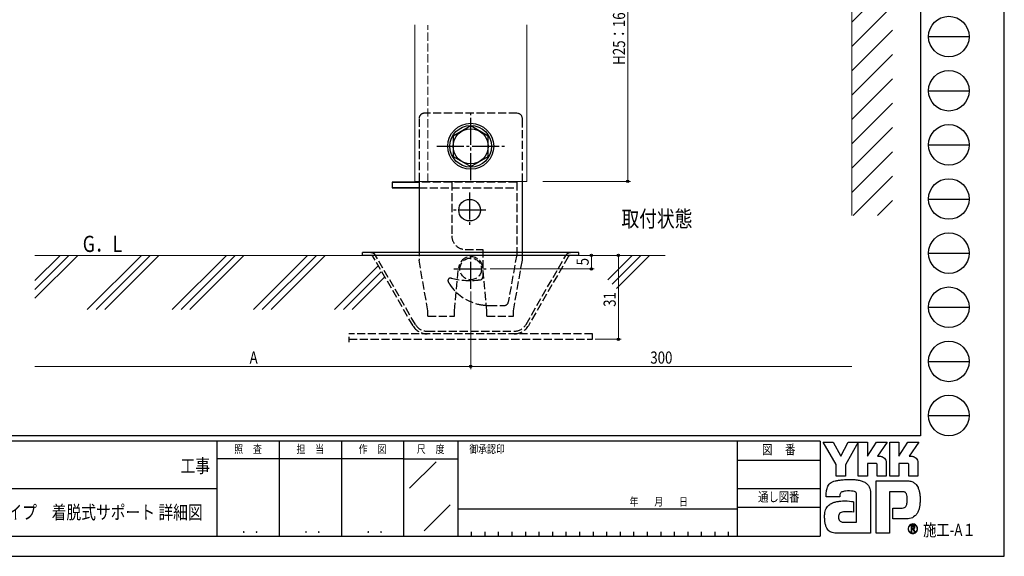
# Model space of a CAD drawing. Units: millimetres. Extents: x 0 to 841, y 0 to 594.
# Drawn here: x 477 to 841, y 0 to 198 of the extents above; entities that cross this region are included whole.
import ezdxf
from ezdxf.enums import TextEntityAlignment as Align

# ---------------------------------------------------------------- set-up
doc = ezdxf.new("R2010")
doc.units = ezdxf.units.MM
doc.linetypes.add('YCENTER_1', pattern=[13, 10, -1, 1, -1])
doc.linetypes.add('YHIDDEN_1', pattern=[4, 3, -1])
for name, color, linetype, lineweight in [('USER1', 3, 'Continuous', 13), ('YKK_12', 2, 'Continuous', 13), ('YKK_13', 4, 'Continuous', 30), ('YKK_D', 6, 'Continuous', 13), ('YKK_ZWAK', 7, 'Continuous', 30), ('YSS_K', 3, 'Continuous', 13)]:
    doc.layers.add(name, color=color, linetype=linetype, lineweight=lineweight)
doc.styles.add('text-b', font='extslim2.shx', dxfattribs={"width": 0.8, "bigfont": 'extfont2.shx'})

msp = doc.modelspace()

# ---------------------------------------------------------------- linework, layer by layer
at = {"layer": 'YKK_12'}
for p, q in [((623.09, 138.48), (623.09, 196.38)), ((664.49, 196.38), (664.49, 138.48)), ((623.09, 138.48), (664.49, 138.48)), ((482.76, 111.18), (715.7, 111.18)), ((482.76, 95.38), (498.56, 111.18)), ((495.32, 111.18), (482.76, 98.63)), ((482.76, 101.87), (492.07, 111.18)), ((502.07, 91.18), (522.07, 111.18)), ((525.32, 111.18), (505.32, 91.18)), ((508.56, 91.18), (528.56, 111.18)), ((533.51, 91.18), (553.51, 111.18)), ((556.75, 111.18), (536.75, 91.18)), ((540, 91.18), (560, 111.18)), ((563.51, 91.18), (583.51, 111.18)), ((586.75, 111.18), (566.75, 91.18)), ((570, 91.18), (590, 111.18)), ((694.44, 102.2), (703.42, 111.18)), ((706.66, 111.18), (696.06, 100.58)), ((697.68, 98.96), (709.91, 111.18)), ((593.51, 91.18), (609.46, 107.13)), ((610.65, 105.08), (596.75, 91.18)), ((600, 91.18), (611.83, 103.02))]:
    msp.add_line(p, q, dxfattribs=at)
at = {"layer": 'YKK_12', "linetype": 'YHIDDEN_1'}
msp.add_line((627.99, 138.48), (627.99, 196.19), dxfattribs=at)
at = {"layer": 'YKK_13', "linetype": 'YCENTER_1'}
for p, q in [((643.79, 138.98), (643.79, 163.99)), ((631.28, 151.48), (656.29, 151.48)), ((643.39, 134.42), (643.39, 122.42)), ((649.39, 127.88), (637.39, 127.88)), ((643.79, 98.83), (643.79, 111.33)), ((637.54, 106.18), (650.04, 106.18))]:
    msp.add_line(p, q, dxfattribs=at)
at = {"layer": 'YKK_13', "linetype": 'YHIDDEN_1'}
for p, q in [((624.69, 161.68), (624.69, 138.48)), ((660.89, 163.68), (626.69, 163.68)), ((662.89, 138.48), (662.89, 161.68)), ((660.79, 138.19), (624.69, 138.19)), ((624.69, 136.19), (660.79, 136.19)), ((636.79, 138.19), (636.79, 118.39)), ((660.79, 138.19), (660.79, 111.48)), ((624.69, 113.88), (624.69, 109.4)), ((641.79, 113.39), (648.29, 113.39)), ((648.29, 113.39), (648.29, 103.19)), ((622.48, 85.18), (607.76, 110.68)), ((623.35, 85.68), (608.62, 111.18)), ((627.99, 90.68), (624.69, 109.4)), ((660.79, 111.48), (657.69, 93.92)), ((659.59, 90.68), (662.89, 109.4)), ((662.89, 109.4), (662.89, 110.54)), ((664.23, 85.68), (678.96, 111.18)), ((679.82, 110.68), (665.1, 85.18)), ((637.79, 90.68), (639.31, 106.61)), ((649.79, 90.68), (648.27, 106.61)), ((650.61, 92.68), (656.22, 92.68)), ((627.99, 88.68), (627.99, 90.68)), ((627.99, 88.68), (637.79, 88.68)), ((637.79, 88.68), (637.79, 90.68)), ((649.79, 88.68), (649.79, 90.68)), ((649.79, 88.68), (659.59, 88.68)), ((659.59, 88.68), (659.59, 90.68)), ((688.79, 82.18), (598.79, 82.18)), ((598.79, 81.08), (598.79, 79.08)), ((598.79, 80.18), (688.79, 80.18)), ((627.68, 83.18), (659.9, 83.18)), ((688.79, 80.18), (688.79, 82.18))]:
    msp.add_line(p, q, dxfattribs=at)
at = {"layer": 'YKK_13'}
for p, q in [((643.79, 158.99), (637.29, 155.24)), ((650.29, 155.24), (643.79, 158.99)), ((637.29, 155.24), (637.29, 147.73)), ((650.29, 147.73), (650.29, 155.24)), ((637.29, 147.73), (643.79, 143.98)), ((643.79, 143.98), (650.29, 147.73)), ((624.69, 138.48), (624.69, 113.88)), ((662.89, 110.54), (662.89, 138.48)), ((614.79, 138.19), (614.79, 136.19)), ((624.69, 138.19), (614.79, 138.19)), ((614.79, 138.18), (614.79, 136.18)), ((614.79, 138.18), (624.69, 138.18)), ((614.79, 136.19), (624.69, 136.19)), ((624.69, 136.18), (614.79, 136.18)), ((683.79, 112.18), (603.79, 112.18)), ((603.79, 111.18), (603.79, 112.18)), ((683.79, 111.18), (603.79, 111.18)), ((683.79, 111.18), (683.79, 112.18))]:
    msp.add_line(p, q, dxfattribs=at)
for centre, radius in [((643.79, 151.48), 8.5), ((643.79, 151.48), 7.7), ((643.79, 151.48), 6.5), ((643.39, 127.88), 4)]:
    msp.add_circle(centre, radius, dxfattribs=at)
at = {"layer": 'YKK_13', "linetype": 'YHIDDEN_1'}
msp.add_circle((643.79, 106.18), 4, dxfattribs=at)
for centre, radius, start, end in [((626.69, 161.68), 2, 90, 180.0027), ((660.89, 161.68), 2, 0.0027, 90), ((641.79, 118.39), 5, 179.9992, 270), ((606.89, 110.18), 2, 30, 90), ((606.89, 110.18), 1, 30, 90), ((643.79, 106.18), 4.5, 5.4526, 174.5474), ((680.69, 110.18), 2, 90, 150), ((680.69, 110.18), 1, 90, 150), ((636.39, 101.81), 1, 74.974, 210.4924), ((643.39, 127.89), 26, 254.7564, 276.4247), ((643.39, 127.89), 26, 276.4247, 278.9745), ((650.61, 110.18), 17.5, 210.4924, 213.9895), ((650.61, 110.18), 17.5, 213.9895, 255.8328), ((650.61, 110.18), 17.5, 255.8328, 266.6943), ((650.61, 110.18), 17.5, 266.6943, 270.0025), ((656.22, 94.18), 1.5, 270, 350), ((627.68, 88.18), 6, 210, 270), ((627.68, 88.18), 5, 210, 270), ((659.9, 88.18), 5, 270, 330), ((659.9, 88.18), 6, 270, 330)]:
    msp.add_arc(centre, radius, start, end, dxfattribs=at)
at = {"layer": 'YKK_13'}
msp.add_arc((647.29, 103.19), 1, 278.9745, 360, dxfattribs=at)
at = {"layer": 'YKK_D'}
for p, q in [((701.85, 281.76), (701.85, 138.48)), ((670.45, 138.48), (702.85, 138.48)), ((688.4, 106.18), (688.4, 111.18)), ((698.4, 80.18), (698.4, 111.18)), ((651.04, 106.18), (689.4, 106.18)), ((643.79, 97.83), (643.79, 69.18)), ((643.79, 97.83), (643.79, 69.18)), ((689.79, 80.18), (699.4, 80.18)), ((643.79, 70.18), (482.76, 70.18)), ((643.79, 70.18), (784.7, 70.18))]:
    msp.add_line(p, q, dxfattribs=at)
at = {"layer": 'YKK_D', "linetype": 'ByBlock', "lineweight": -2}
for centre in [(701.85, 138.48), (688.4, 111.18), (698.4, 111.18), (688.4, 106.18), (698.4, 80.18), (643.79, 70.18), (643.79, 70.18)]:
    msp.add_circle(centre, 0.425, dxfattribs=at)
at = {"layer": 'YKK_ZWAK'}
for p, q in [((841, 0), (841, 594)), ((810, 574.5), (810, 44.5)), ((813, 192), (828, 192)), ((813, 172), (828, 172)), ((813, 152), (828, 152)), ((813, 132), (828, 132)), ((813, 112), (828, 112)), ((813, 92), (828, 92)), ((813, 72), (828, 72)), ((813, 52), (828, 52)), ((810, 44.5), (30, 44.5)), ((550, 42.5), (420, 42.5)), ((619, 42.5), (550, 42.5)), ((550, 42.5), (550, 7.5)), ((573, 42.5), (573, 7.5)), ((596, 42.5), (596, 7.5)), ((619, 42.5), (619, 7.5)), ((639, 42.5), (619, 42.5)), ((742.25, 42.5), (639, 42.5)), ((639, 42.5), (639, 7.5)), ((742.25, 42.5), (742.25, 7.5)), ((773, 42.5), (742.25, 42.5)), ((773, 42.5), (773, 7.5)), ((619, 36), (550, 36)), ((619, 36), (639, 36)), ((621.21, 25.17), (631, 34.96)), ((742.25, 35.5), (773, 35.5)), ((420, 25), (550, 25)), ((742.25, 25), (773, 25)), ((626.57, 9.4), (636.19, 19.02)), ((639, 17.5), (742.25, 17.5)), ((773, 18), (742.25, 18)), ((420, 7.5), (550, 7.5)), ((550, 7.5), (619, 7.5)), ((619, 7.5), (639, 7.5)), ((639, 7.5), (742.25, 7.5)), ((644, 9), (644, 7.5)), ((649, 9), (649, 7.5)), ((654, 9), (654, 7.5)), ((659, 9), (659, 7.5)), ((664, 9), (664, 7.5)), ((669, 9), (669, 7.5)), ((674, 9), (674, 7.5)), ((679, 9), (679, 7.5)), ((684, 9), (684, 7.5)), ((689, 9), (689, 7.5)), ((694, 9), (694, 7.5)), ((699, 9), (699, 7.5)), ((704, 9), (704, 7.5)), ((709, 9), (709, 7.5)), ((714, 9), (714, 7.5)), ((719, 9), (719, 7.5)), ((724, 9), (724, 7.5)), ((729, 9), (729, 7.5)), ((734, 9), (734, 7.5)), ((739, 9), (739, 7.5)), ((742.25, 7.5), (773, 7.5)), ((0, 0), (841, 0))]:
    msp.add_line(p, q, dxfattribs=at)
at = {"layer": 'YKK_ZWAK', "linetype": 'ByBlock', "lineweight": -2}
msp.add_lwpolyline([(774.1, 42.2), (777.78, 42.2), (780.55, 36.99), (783.3, 42.2), (786.99, 42.2), (782.27, 33.8), (782.27, 29.59), (778.91, 29.59), (778.91, 33.91)], close=True, dxfattribs=at)
for points in [[(794.98, 36.98, -0.051726), (795.49, 36.93, -0.052499), (795.95, 36.78), (796.35, 36.55), (796.7, 36.25), (796.97, 35.89), (797.18, 35.49), (797.3, 35.05), (797.34, 34.6), (797.34, 29.58), (794.04, 29.58), (794.04, 33.86, 0.432687), (793.55, 34.34), (790.38, 34.34), (790.38, 29.59), (786.99, 29.59), (786.99, 42.2), (790.38, 42.2), (790.38, 37.04), (793.71, 42.2), (797.68, 42.2), (794.12, 36.98), (794.24, 36.98), (794.38, 36.98), (794.53, 36.98), (794.66, 36.98), (794.79, 36.98), (794.89, 36.98), (794.95, 36.98)], [(806.67, 36.98, -0.051663), (807.19, 36.93, -0.052338), (807.65, 36.78), (808.05, 36.55), (808.4, 36.25), (808.67, 35.89), (808.88, 35.49), (809, 35.05), (809.05, 34.6), (809.05, 29.59), (805.74, 29.59), (805.74, 33.86, 0.435514), (805.25, 34.34), (802.08, 34.34), (802.08, 29.59), (798.69, 29.59), (798.69, 42.2), (802.08, 42.2), (802.08, 37.04), (805.4, 42.2), (809.38, 42.2), (805.81, 36.98), (805.94, 36.98), (806.08, 36.98), (806.22, 36.98), (806.36, 36.98), (806.48, 36.98), (806.58, 36.98), (806.65, 36.98)], [(783.15, 28.38, -0.018094), (784.87, 28.37, -0.024721), (786.56, 28.22, -0.036616), (788.11, 27.88, -0.058112), (789.41, 27.34, -0.03375), (789.96, 26.97, -0.037521), (790.41, 26.56, -0.039357), (790.78, 26.11, -0.0386), (791.06, 25.62, -0.035423), (791.27, 25.08), (791.41, 24.51), (791.49, 23.9), (791.52, 23.24), (791.52, 8.5), (779.46, 8.5, -0.028892), (778.38, 8.56, -0.043915), (777.44, 8.74, -0.060177), (776.63, 9.09, -0.069903), (775.95, 9.63, -0.065797), (775.41, 10.38, -0.051969), (775, 11.38, -0.037389), (774.73, 12.66, -0.026103), (774.59, 14.23, -0.034557), (774.63, 15.57, -0.041878), (774.83, 16.69, -0.048259), (775.17, 17.61, -0.051361), (775.64, 18.35, -0.04953), (776.19, 18.93, -0.043327), (776.82, 19.38, -0.034891), (777.49, 19.72, -0.026086), (778.18, 19.96, -0.029358), (779.39, 20.25, -0.022398), (780.62, 20.4, -0.01753), (781.8, 20.46, -0.014179), (782.89, 20.45), (783.84, 20.38), (784.58, 20.3), (785.07, 20.22), (785.25, 20.18), (785.25, 16.35), (784.69, 16.41), (784.09, 16.44), (783.46, 16.46), (782.87, 16.45), (782.34, 16.44), (781.91, 16.43), (781.62, 16.42), (781.52, 16.41), (781.09, 16.33), (780.71, 16.21), (780.4, 16.04), (780.15, 15.82), (779.95, 15.56), (779.82, 15.25), (779.74, 14.89), (779.73, 14.48), (779.78, 14.03), (779.87, 13.66), (780.01, 13.36), (780.18, 13.12), (780.39, 12.94), (780.61, 12.81), (780.86, 12.72), (781.12, 12.67), (786.43, 12.67), (786.43, 22.49), (786.43, 22.69), (786.42, 22.88), (786.39, 23.06), (786.35, 23.24), (786.29, 23.4), (786.2, 23.55), (786.08, 23.68), (785.94, 23.79), (785.63, 23.91), (785.13, 24.01), (784.49, 24.09), (783.77, 24.13), (783.01, 24.13), (782.26, 24.07, 0.027851), (781.56, 23.95, 0.045184), (780.98, 23.77), (780.75, 23.64), (780.57, 23.48), (780.43, 23.29), (780.33, 23.08), (780.26, 22.85), (780.22, 22.59), (780.19, 22.32), (780.17, 22.03), (775.17, 22.02), (775.19, 22.7), (775.22, 23.47, -0.022557), (775.3, 24.29, -0.03534), (775.48, 25.11, -0.049232), (775.81, 25.9, -0.06152), (776.31, 26.63, -0.06655), (777.04, 27.25, -0.061399), (778.04, 27.72, -0.028035), (778.84, 27.92, -0.015355), (780.03, 28.12, -0.013333), (781.5, 28.29, -0.014543)], [(809.55, 17.75, -0.035312), (809.22, 16.69, -0.058477), (808.81, 15.87, -0.028882), (808.39, 15.34, -0.030955), (807.96, 14.9), (807.49, 14.54), (807.01, 14.26), (806.52, 14.05), (806.01, 13.91), (805.49, 13.83), (804.97, 13.8), (799.84, 13.8), (799.84, 17.83), (802.73, 17.83), (803.27, 17.84), (803.74, 17.89), (804.14, 18, 0.088267), (804.47, 18.23, 0.083745), (804.74, 18.6, 0.058286), (804.93, 19.14, 0.036044), (805.04, 19.9, 0.022073), (805.08, 20.9), (805.08, 21.54), (805.05, 22.11), (804.97, 22.61), (804.84, 23.04, 0.073112), (804.64, 23.38, 0.087251), (804.34, 23.64, 0.077447), (803.93, 23.8, 0.055437), (803.39, 23.85), (798.62, 23.85), (798.62, 8.5), (793.62, 8.5), (793.62, 27.92), (805.24, 27.92, -0.040311), (806.09, 27.82, -0.042197), (806.82, 27.61, -0.041885), (807.44, 27.31, -0.039554), (807.96, 26.95, -0.035941), (808.37, 26.55), (808.7, 26.14), (808.94, 25.74), (809.11, 25.38, -0.04472), (809.49, 24.32, -0.030712), (809.74, 23.08, -0.023866), (809.87, 21.74, -0.021133), (809.87, 20.35, -0.021507), (809.76, 19, -0.025417)], [(808.42, 11.43, 0.199597), (807.17, 11.95, 0.413355), (805.41, 10.18, 0.200198), (805.92, 8.94, 0.19909), (807.17, 8.42, 0.198684), (808.42, 8.94, 0.200316), (808.93, 10.18, 0.20047), (808.42, 11.43)], [(807.17, 8.6, -0.201097), (806.05, 9.07, -0.201372), (805.59, 10.18, -0.200369), (806.05, 11.3, -0.200196), (807.17, 11.76, -0.199293), (808.29, 11.3, -0.199206), (808.75, 10.18, -0.413286), (807.17, 8.6)], [(807.65, 10.98, -0.196518), (807.74, 10.74), (807.72, 10.63), (807.68, 10.55), (807.63, 10.48), (807.55, 10.44), (807.47, 10.41), (807.39, 10.39), (807.31, 10.38), (807.23, 10.37), (807.03, 10.37), (807.13, 10.2), (807.79, 9.08), (808.05, 9.08), (807.42, 10.16), (807.48, 10.17), (807.54, 10.19), (807.59, 10.21), (807.64, 10.23), (807.69, 10.25), (807.73, 10.28), (807.77, 10.31), (807.81, 10.34, 0.200182), (807.96, 10.74), (807.96, 10.8), (807.95, 10.86), (807.94, 10.91), (807.92, 10.96), (807.9, 11.01), (807.87, 11.06), (807.84, 11.1), (807.81, 11.14), (807.76, 11.18), (807.71, 11.22), (807.65, 11.25), (807.59, 11.27), (807.53, 11.29), (807.46, 11.3), (807.38, 11.31), (807.31, 11.32), (806.55, 11.32), (806.55, 9.09), (806.78, 9.09), (806.78, 11.09), (807.31, 11.09), (807.36, 11.09), (807.41, 11.08), (807.46, 11.07), (807.51, 11.06), (807.55, 11.04), (807.58, 11.03), (807.62, 11)]]:
    msp.add_lwpolyline(points, format="xyb", close=True, dxfattribs=at)
at = {"layer": 'YKK_ZWAK'}
for centre in [(820.5, 192), (820.5, 172), (820.5, 152), (820.5, 132), (820.5, 112), (820.5, 92), (820.5, 72), (820.5, 52)]:
    msp.add_circle(centre, 7.5, dxfattribs=at)
at = {"layer": 'YSS_K'}
for p, q in [((784.7, 125.95), (784.7, 445.65)), ((784.7, 197.32), (799.7, 212.32)), ((784.7, 188.34), (799.7, 203.34)), ((784.7, 179.36), (799.7, 194.36)), ((784.7, 170.38), (799.7, 185.38)), ((784.7, 161.4), (799.7, 176.4)), ((784.7, 152.42), (799.7, 167.42)), ((784.7, 143.44), (799.7, 158.44)), ((784.7, 134.46), (799.7, 149.46)), ((785.17, 125.95), (799.7, 140.48)), ((794.15, 125.95), (799.7, 131.5))]:
    msp.add_line(p, q, dxfattribs=at)

# ---------------------------------------------------------------- texts
at = {"layer": 'USER1', "style": 'text-b', "width": 0.8}
for s, height, p in [('取付状態', 6, (699.53, 121.7)), ('G．L', 6, (500.41, 112.43)), ('レセパ Lタイプ\u3000着脱式サポート 詳細図', 5, (446.55, 13.75))]:
    msp.add_text(s, height=height, dxfattribs=at).set_placement(p)
at = {"layer": 'YKK_D', "style": 'text-b', "width": 0.8}
for s, p in [('H25：1600\u3000\u3000H30：1900', (700.85, 181.56)), ('5', (687.4, 107.48)), ('31', (697.4, 92.17))]:
    msp.add_text(s, height=4.5, rotation=90, dxfattribs=at).set_placement(p)
for s, p in [('A', (562.08, 71.18)), ('300', (710.16, 71.18))]:
    msp.add_text(s, height=4.5, dxfattribs=at).set_placement(p)
at = {"layer": 'YKK_ZWAK', "style": 'text-b', "width": 0.8}
for s, height, p in [('照     査', 3, (561.5, 39.25)), ('担     当', 3, (584.5, 39.25)), ('作     図', 3, (607.5, 39.25)), ('尺     度', 3, (629, 39.25)), ('御承認印', 3, (649.85, 39.25)), ('図\u3000 番', 3.5, (757.63, 39)), ('工事', 5, (542, 32.75)), ('通し図番', 3.5, (757.63, 21.5))]:
    msp.add_text(s, height=height, dxfattribs=at).set_placement(p, align=Align.MIDDLE)
for s, height, p in [('年        月        日', 3, (702.49, 18.68)), ('施工-A１', 4.5, (811, 7.5)), ('． ．', 3.535, (559, 8.56)), ('． ．', 3.535, (582, 8.56)), ('． ．', 3.535, (605, 8.56))]:
    msp.add_text(s, height=height, dxfattribs=at).set_placement(p)

doc.saveas('drawing.dxf')
